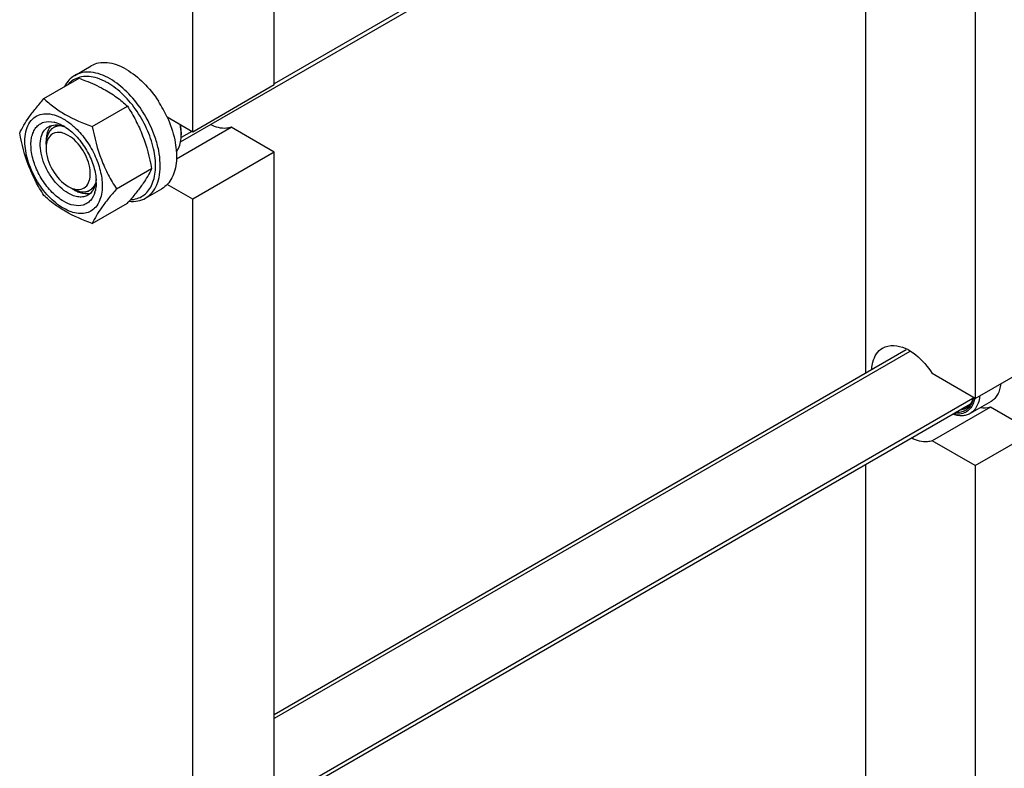
# Model space of a CAD drawing. Units: millimetres. Extents: x 0 to 6269, y -4 to 4433.
# Drawn here: x 4942 to 5241, y 2321 to 2548 of the extents above; entities that cross this region are included whole.
import ezdxf

# ---------------------------------------------------------------- set-up
doc = ezdxf.new("R2010")
doc.units = ezdxf.units.MM
doc.header["$LTSCALE"] = 344.776119
doc.layers.get('0').update_dxf_attribs({"linetype": 'CONTINUOUS'})
doc.layers.add('AXIS', color=7, linetype='CONTINUOUS')

msp = doc.modelspace()

# ---------------------------------------------------------------- linework, layer by layer
at = {"color": 7, "linetype": 'Continuous'}
for p, q in [((5019.142, 2527.948), (5019.142, 2725.541)), ((4994.394, 2513.659), (4994.394, 2711.253)), ((5198.746, 2440.555), (5198.746, 2630.849)), ((5231.981, 2630.417), (5231.981, 2432.823)), ((4949.18, 2523.801), (4959.856, 2529.965)), ((5019.142, 2527.948), (4994.394, 2513.659)), ((4963.877, 2515.316), (4974.553, 2521.48)), ((4994.394, 2513.659), (4986.588, 2518.166)), ((4989.424, 2505.493), (5006.052, 2515.093)), ((5019.142, 2507.535), (5006.052, 2515.093)), ((4990.858, 2513.659), (4990.858, 2512.842)), ((4949.846, 2509.985), (4949.846, 2510.802)), ((5019.142, 2507.535), (4994.394, 2493.246)), ((5019.142, 2309.941), (5019.142, 2507.535)), ((4971.226, 2496.377), (4981.901, 2502.54)), ((4957.625, 2496.513), (4958.331, 2496.105)), ((4994.394, 2493.246), (4986.588, 2497.753)), ((4994.394, 2295.653), (4994.394, 2493.246)), ((4963.877, 2485.922), (4974.553, 2492.085)), ((5231.981, 2432.823), (5249.658, 2443.029)), ((5231.981, 2432.823), (5218.89, 2440.381)), ((5236.568, 2430.174), (5218.89, 2419.968)), ((5249.658, 2422.616), (5236.568, 2430.174)), ((5231.981, 2412.41), (5249.658, 2422.616)), ((5231.981, 2412.41), (5218.89, 2419.968)), ((5198.746, 2222.549), (5198.746, 2412.843)), ((5231.981, 2412.41), (5231.981, 2214.817))]:
    msp.add_line(p, q, dxfattribs=at)
at = {"color": 2, "linetype": 'Continuous'}
for p, q in [((5231.22, 2650.752), (5019.142, 2528.31)), ((4953.419, 2515.768), (4952.125, 2515.02)), ((4994.08, 2513.84), (4990.828, 2511.962)), ((4964.461, 2496.739), (4963.124, 2495.968)), ((5212.072, 2447.094), (5019.142, 2335.707)), ((5231.22, 2432.746), (5019.142, 2310.303))]:
    msp.add_line(p, q, dxfattribs=at)
at = {"color": 7, "linetype": 'Continuous'}
for centre, radius, start, end in [((4948.089, 2500.004), 36.888, 32.66111, 33.47031), ((4950.46, 2508.67), 8.196, 76.09766, 77.25972), ((4951.847, 2506.737), 9.233, 64.26892, 69.34553), ((4948.19, 2503.458), 13.905, 56.52977, 59.96877), ((4975.729, 2512.799), 15.13, 3.25064, 3.58938), ((4976.489, 2512.836), 14.369, 0.02667, 3.27595), ((4951.099, 2498.342), 13.949, 0.03282, 3.64554), ((4959.803, 2501.988), 5.8, 254.45887, 255.65954), ((4956.313, 2497.838), 8.695, 343.65827, 347.42657), ((4875.408, 2578.022), 131.206, 319.08206, 319.42522)]:
    msp.add_arc(centre, radius, start, end, dxfattribs=at)
for points, knots in [([(4958.541, 2530.849), (4957.892, 2530.475), (4956.672, 2529.481), (4955.803, 2528.178), (4955.443, 2527.469)], [0, 0, 0, 0, 0.4853746, 1, 1, 1, 1]), ([(4964.719, 2530.186), (4963.932, 2530.388), (4962.381, 2530.631), (4960.104, 2530.406), (4958.085, 2529.558), (4956.997, 2528.615), (4956.532, 2528.08)], [0, 0, 0, 0, 0.2736493, 0.5237342, 0.7611067, 1, 1, 1, 1]), ([(4969.291, 2529.785), (4968.348, 2530.33), (4966.471, 2531.223), (4963.586, 2531.919), (4960.88, 2531.851), (4959.251, 2531.259), (4958.541, 2530.849)], [0, 0, 0, 0, 0.2897983, 0.5490426, 0.7822249, 1, 1, 1, 1]), ([(4959.856, 2529.965), (4960.513, 2529.729), (4963.052, 2528.781), (4965.537, 2527.673), (4967.304, 2526.711)], [0, 0, 0, 0, 0.2576239, 1, 1, 1, 1]), ([(4968.584, 2528.56), (4968.264, 2528.745), (4967.032, 2529.41), (4965.716, 2529.928), (4964.719, 2530.186)], [0, 0, 0, 0, 0.264225, 1, 1, 1, 1]), ([(4978.859, 2520.348), (4977.554, 2522.322), (4974.706, 2525.857), (4971.146, 2528.714), (4969.291, 2529.785)], [0, 0, 0, 0, 0.5250787, 1, 1, 1, 1]), ([(4967.304, 2526.711), (4968.663, 2525.972), (4971.2, 2524.378), (4973.498, 2522.459), (4974.553, 2521.48)], [0, 0, 0, 0, 0.5178997, 1, 1, 1, 1]), ([(4975.483, 2493.118), (4976.161, 2493.15), (4977.492, 2493.374), (4979.311, 2494.253), (4980.817, 2495.634), (4981.963, 2497.457), (4982.728, 2499.657), (4983.25, 2503.155), (4982.811, 2508.103), (4980.873, 2514.145), (4977.694, 2519.957), (4973.6, 2524.943), (4970.299, 2527.57), (4968.584, 2528.56)], [0, 0, 0, 0, 0.0459042, 0.0900644, 0.1348187, 0.1823573, 0.2342533, 0.2913133, 0.4205894, 0.565923, 0.7180277, 0.8660315, 1, 1, 1, 1]), ([(4941.832, 2513.347), (4942.594, 2514.994), (4944.151, 2517.553), (4946.748, 2520.943), (4948.331, 2522.821), (4949.18, 2523.801)], [0, 0, 0, 0, 0.4250439, 0.6964038, 1, 1, 1, 1]), ([(4949.18, 2523.801), (4950.129, 2522.921), (4952.176, 2521.192), (4956.946, 2518.055), (4961.034, 2516.337), (4963.877, 2515.316)], [0, 0, 0, 0, 0.2272897, 0.4695352, 1, 1, 1, 1]), ([(4974.553, 2521.48), (4975.444, 2520.077), (4977.14, 2517.178), (4979.97, 2510.967), (4981.264, 2505.938), (4981.901, 2502.54)], [0, 0, 0, 0, 0.2438565, 0.4924143, 1, 1, 1, 1]), ([(4943.411, 2510.842), (4943.411, 2511.819), (4943.58, 2513.663), (4944.468, 2516.144), (4945.979, 2518.025), (4948.052, 2519.119), (4950.486, 2519.33), (4953.103, 2518.714), (4955.79, 2517.347), (4957.473, 2516.046), (4958.302, 2515.3)], [0, 0, 0, 0, 0.137546, 0.2581702, 0.3658836, 0.4692635, 0.5787944, 0.7023187, 0.8429981, 1, 1, 1, 1]), ([(4980.041, 2493.61), (4980.787, 2494.041), (4982.18, 2495.234), (4983.618, 2497.719), (4984.42, 2500.78), (4984.581, 2504.291), (4984.109, 2508.119), (4982.639, 2513.531), (4980.721, 2517.451), (4979.144, 2519.911)], [0, 0, 0, 0, 0.0898099, 0.1865801, 0.2949477, 0.4166169, 0.550893, 0.6953971, 1, 1, 1, 1]), ([(4955.149, 2492.634), (4953.884, 2493.365), (4951.464, 2495.335), (4948.532, 2499.076), (4946.36, 2503.398), (4945.201, 2507.793), (4945.194, 2511.301), (4945.896, 2513.64), (4946.703, 2515.023), (4947.801, 2516.061), (4949.641, 2516.936), (4951.254, 2516.894), (4952.268, 2516.665)], [0, 0, 0, 0, 0.1366447, 0.2878681, 0.4417611, 0.5857143, 0.7099039, 0.7636239, 0.8123859, 0.8579242, 0.9027791, 1, 1, 1, 1]), ([(4956.563, 2495.084), (4955.675, 2495.596), (4953.951, 2496.923), (4951.744, 2499.434), (4949.927, 2502.389), (4948.651, 2505.546), (4948.018, 2508.654), (4948.084, 2511.475), (4948.876, 2513.817), (4949.964, 2514.928), (4950.563, 2515.274)], [0, 0, 0, 0, 0.1288156, 0.2705633, 0.4178788, 0.5623825, 0.6961991, 0.8135922, 0.9130649, 1, 1, 1, 1]), ([(4950.997, 2515.064), (4950.804, 2514.792), (4950.07, 2513.49), (4949.846, 2511.954), (4949.846, 2510.802)], [0, 0, 0, 0, 0.2244428, 1, 1, 1, 1]), ([(4950.563, 2515.274), (4951.188, 2515.634), (4952.771, 2516.022), (4954.325, 2515.669), (4955.103, 2515.376)], [0, 0, 0, 0, 0.4643065, 1, 1, 1, 1]), ([(4952.43, 2516.626), (4952.655, 2516.571), (4953.6, 2516.294), (4954.498, 2515.872), (4955.149, 2515.496)], [0, 0, 0, 0, 0.2358386, 1, 1, 1, 1]), ([(4955.859, 2515.057), (4957.112, 2514.229), (4959.473, 2512.108), (4962.277, 2508.21), (4964.261, 2503.836), (4964.926, 2500.729), (4965.02, 2499.229)], [0, 0, 0, 0, 0.2393301, 0.4997859, 0.7603571, 1, 1, 1, 1]), ([(4958.302, 2515.3), (4959.579, 2514.152), (4961.921, 2511.506), (4964.622, 2506.981), (4966.401, 2502.174), (4966.887, 2498.861), (4966.887, 2497.288)], [0, 0, 0, 0, 0.2519382, 0.5143774, 0.7692069, 1, 1, 1, 1]), ([(4963.877, 2515.316), (4964.515, 2511.918), (4965.809, 2506.889), (4968.639, 2500.678), (4970.335, 2497.779), (4971.226, 2496.377)], [0, 0, 0, 0, 0.5075857, 0.7561435, 1, 1, 1, 1]), ([(4990.829, 2513.746), (4990.818, 2513.92), (4990.761, 2514.635), (4990.656, 2515.346), (4990.554, 2515.879)], [0, 0, 0, 0, 0.2434658, 1, 1, 1, 1]), ([(4990.858, 2513.659), (4990.858, 2513.832), (4990.843, 2514.549), (4990.772, 2515.263), (4990.692, 2515.8)], [0, 0, 0, 0, 0.2421244, 1, 1, 1, 1]), ([(5006.052, 2515.093), (5005.603, 2514.938), (5003.509, 2514.51), (5001.325, 2515.132), (4999.851, 2515.853)], [0, 0, 0, 0, 0.2242987, 1, 1, 1, 1]), ([(4949.18, 2494.407), (4948.29, 2495.809), (4946.594, 2498.709), (4943.764, 2504.92), (4942.469, 2509.948), (4941.832, 2513.347)], [0, 0, 0, 0, 0.2438565, 0.4924143, 1, 1, 1, 1]), ([(4956.563, 2512.638), (4955.563, 2513.216), (4953.43, 2514.059), (4951.307, 2512.907), (4950.76, 2512.139)], [0, 0, 0, 0, 0.5506217, 1, 1, 1, 1]), ([(4958.367, 2496.369), (4959.063, 2496.191), (4960.513, 2496.088), (4962.408, 2497.31), (4963.308, 2499.529), (4963.329, 2503.381), (4961.355, 2508.316), (4958.376, 2511.592), (4956.563, 2512.638)], [0, 0, 0, 0, 0.0989601, 0.1887935, 0.2903478, 0.4145251, 0.7120288, 1, 1, 1, 1]), ([(4989.4, 2507.598), (4989.644, 2507.928), (4990.576, 2509.521), (4990.858, 2511.42), (4990.858, 2512.842)], [0, 0, 0, 0, 0.2239831, 1, 1, 1, 1]), ([(4966.887, 2497.288), (4966.887, 2496.447), (4966.76, 2494.847), (4966.112, 2492.65), (4965.021, 2490.866), (4963.506, 2489.591), (4961.645, 2488.917), (4959.554, 2488.863), (4957.326, 2489.401), (4954.133, 2490.923), (4950.331, 2494.127), (4946.648, 2499.157), (4944.133, 2504.86), (4943.411, 2508.918), (4943.411, 2510.842)], [0, 0, 0, 0, 0.0604554, 0.1145347, 0.1631776, 0.2086063, 0.2540349, 0.3026773, 0.3567579, 0.417211, 0.555459, 0.7086049, 0.8617513, 1, 1, 1, 1]), ([(4949.846, 2508.76), (4949.846, 2506.458), (4951.419, 2501.911), (4954.57, 2498.276), (4956.563, 2497.125)], [0, 0, 0, 0, 0.5000238, 1, 1, 1, 1]), ([(4981.901, 2502.54), (4981.183, 2500.987), (4979.737, 2498.574), (4977.326, 2495.371), (4975.856, 2493.603), (4975.066, 2492.681)], [0, 0, 0, 0, 0.4268432, 0.69709, 1, 1, 1, 1]), ([(4965.022, 2499.227), (4965.017, 2499.153), (4964.993, 2498.861), (4964.956, 2498.57), (4964.92, 2498.355)], [0, 0, 0, 0, 0.2550059, 1, 1, 1, 1]), ([(4964.92, 2498.355), (4964.783, 2497.538), (4964.31, 2496.02), (4963.186, 2494.849), (4962.563, 2494.489)], [0, 0, 0, 0, 0.5355497, 1, 1, 1, 1]), ([(4971.226, 2496.377), (4970.377, 2495.397), (4968.793, 2493.518), (4966.196, 2490.128), (4964.64, 2487.57), (4963.877, 2485.922)], [0, 0, 0, 0, 0.3035962, 0.5749561, 1, 1, 1, 1]), ([(4965.049, 2498.35), (4965.049, 2498.139), (4965.029, 2497.332), (4964.93, 2496.527), (4964.8, 2495.945)], [0, 0, 0, 0, 0.2616979, 1, 1, 1, 1]), ([(4963.877, 2485.922), (4961.034, 2486.943), (4956.946, 2488.661), (4952.176, 2491.798), (4950.129, 2493.527), (4949.18, 2494.407)], [0, 0, 0, 0, 0.5304649, 0.7727103, 1, 1, 1, 1]), ([(4964.657, 2495.392), (4964.387, 2494.474), (4963.739, 2493.165), (4962.323, 2491.973), (4960.645, 2491.229), (4958.046, 2491.245), (4956.12, 2492.073), (4955.149, 2492.634)], [0, 0, 0, 0, 0.2459937, 0.3585985, 0.4704963, 0.7116405, 1, 1, 1, 1]), ([(4962.563, 2494.489), (4962.168, 2494.261), (4961.258, 2493.93), (4959.748, 2493.893), (4958.137, 2494.281), (4957.09, 2494.779), (4956.563, 2495.084)], [0, 0, 0, 0, 0.217774, 0.4509608, 0.7102047, 1, 1, 1, 1]), ([(4958.331, 2496.104), (4958.683, 2495.901), (4959.977, 2495.243), (4961.467, 2494.882), (4962.513, 2494.962)], [0, 0, 0, 0, 0.2791018, 1, 1, 1, 1]), ([(4975.064, 2492.657), (4975.944, 2492.566), (4977.682, 2492.603), (4979.326, 2493.198), (4980.041, 2493.61)], [0, 0, 0, 0, 0.5173283, 1, 1, 1, 1]), ([(5203.828, 2448.108), (5204.827, 2448.685), (5211.094, 2449.71), (5216.223, 2444.381), (5218.89, 2440.381)], [0, 0, 0, 0, 0.1934839, 1, 1, 1, 1]), ([(5200.548, 2441.763), (5200.596, 2442.467), (5200.922, 2444.857), (5202.334, 2447.244), (5203.828, 2448.108)], [0, 0, 0, 0, 0.2901416, 1, 1, 1, 1]), ([(5233.33, 2433.575), (5233.305, 2433.336), (5233.184, 2432.437), (5232.942, 2431.552), (5232.682, 2430.938)], [0, 0, 0, 0, 0.2646283, 1, 1, 1, 1]), ([(5231.317, 2431.209), (5231.074, 2430.637), (5230.448, 2429.586), (5229.012, 2428.458), (5227.234, 2427.967), (5225.989, 2428.065), (5225.361, 2428.194)], [0, 0, 0, 0, 0.2562584, 0.494184, 0.7353563, 1, 1, 1, 1]), ([(5230.924, 2431.403), (5230.706, 2430.923), (5230.165, 2430.04), (5228.988, 2429.048), (5227.544, 2428.517), (5226.509, 2428.485), (5225.986, 2428.534)], [0, 0, 0, 0, 0.2586347, 0.5002551, 0.7417351, 1, 1, 1, 1]), ([(5230.52, 2431.169), (5230.421, 2431.021), (5230.013, 2430.469), (5229.479, 2430.008), (5229.038, 2429.754)], [0, 0, 0, 0, 0.2587681, 1, 1, 1, 1]), ([(5232.682, 2430.938), (5232.439, 2430.366), (5231.825, 2429.312), (5230.892, 2428.515), (5230.391, 2428.226)], [0, 0, 0, 0, 0.5184554, 1, 1, 1, 1]), ([(5231.368, 2433.174), (5231.322, 2432.987), (5231.124, 2432.287), (5230.815, 2431.615), (5230.52, 2431.169)], [0, 0, 0, 0, 0.2644527, 1, 1, 1, 1]), ([(5231.455, 2433.123), (5231.426, 2432.969), (5231.299, 2432.382), (5231.107, 2431.807), (5230.924, 2431.403)], [0, 0, 0, 0, 0.2610994, 1, 1, 1, 1]), ([(5231.815, 2432.914), (5231.787, 2432.762), (5231.668, 2432.182), (5231.488, 2431.612), (5231.317, 2431.209)], [0, 0, 0, 0, 0.2604623, 1, 1, 1, 1]), ([(5230.391, 2428.226), (5230.032, 2428.018), (5229.238, 2427.69), (5227.431, 2427.428), (5226.016, 2427.709), (5225.107, 2428.029)], [0, 0, 0, 0, 0.2291906, 0.4679474, 1, 1, 1, 1]), ([(5229.038, 2429.754), (5228.895, 2429.671), (5228.293, 2429.369), (5227.62, 2429.217), (5227.113, 2429.181)], [0, 0, 0, 0, 0.2452469, 1, 1, 1, 1]), ([(5218.89, 2419.968), (5218.442, 2419.813), (5216.347, 2419.386), (5214.163, 2420.007), (5212.689, 2420.728)], [0, 0, 0, 0, 0.2242987, 1, 1, 1, 1])]:
    msp.add_open_spline(points, degree=3, knots=knots, dxfattribs=at)
at = {"color": 2, "linetype": 'Continuous'}
for points, knots in [([(4953.439, 2515.481), (4953.376, 2515.462), (4953.249, 2515.424), (4953.059, 2515.367), (4952.9, 2515.319), (4952.773, 2515.281), (4952.678, 2515.252), (4952.599, 2515.228), (4952.536, 2515.209), (4952.496, 2515.197), (4952.464, 2515.188), (4952.444, 2515.182), (4952.43, 2515.178), (4952.423, 2515.175), (4952.416, 2515.17), (4952.407, 2515.164), (4952.386, 2515.151), (4952.355, 2515.13), (4952.313, 2515.103), (4952.271, 2515.076), (4952.216, 2515.04), (4952.118, 2514.976), (4951.979, 2514.886), (4951.839, 2514.795), (4951.742, 2514.732), (4951.686, 2514.695), (4951.644, 2514.668), (4951.602, 2514.641), (4951.571, 2514.621), (4951.55, 2514.607), (4951.542, 2514.601), (4951.534, 2514.597), (4951.528, 2514.591), (4951.519, 2514.579), (4951.505, 2514.563), (4951.482, 2514.537), (4951.454, 2514.504), (4951.409, 2514.452), (4951.352, 2514.387), (4951.285, 2514.309), (4951.217, 2514.231), (4951.15, 2514.152), (4951.082, 2514.074), (4951.014, 2513.996), (4950.958, 2513.93), (4950.913, 2513.878), (4950.885, 2513.846), (4950.862, 2513.82), (4950.845, 2513.8), (4950.831, 2513.784), (4950.821, 2513.772), (4950.816, 2513.766), (4950.811, 2513.761), (4950.808, 2513.755), (4950.804, 2513.746), (4950.797, 2513.732), (4950.787, 2513.711), (4950.774, 2513.686), (4950.758, 2513.653), (4950.737, 2513.611), (4950.704, 2513.544), (4950.662, 2513.461), (4950.613, 2513.361), (4950.563, 2513.261), (4950.513, 2513.161), (4950.463, 2513.061), (4950.414, 2512.961), (4950.372, 2512.878), (4950.339, 2512.811), (4950.318, 2512.769), (4950.302, 2512.736), (4950.291, 2512.715), (4950.284, 2512.701), (4950.28, 2512.692), (4950.278, 2512.682), (4950.275, 2512.67), (4950.267, 2512.64), (4950.256, 2512.595), (4950.24, 2512.536), (4950.225, 2512.477), (4950.205, 2512.397), (4950.169, 2512.259), (4950.119, 2512.06), (4950.068, 2511.862), (4950.032, 2511.724), (4950.012, 2511.644), (4949.997, 2511.585), (4949.982, 2511.525), (4949.97, 2511.481), (4949.963, 2511.451), (4949.96, 2511.439), (4949.957, 2511.429), (4949.956, 2511.418), (4949.954, 2511.398), (4949.952, 2511.37), (4949.949, 2511.325), (4949.944, 2511.269), (4949.937, 2511.179), (4949.929, 2511.066), (4949.918, 2510.931), (4949.905, 2510.751), (4949.881, 2510.435), (4949.86, 2510.165), (4949.846, 2509.985)], [0, 0, 0, 0, 0.03125, 0.0625, 0.09375, 0.109375, 0.125, 0.140625, 0.1484375, 0.15625, 0.1601562, 0.1640625, 0.1660156, 0.1669922, 0.1679688, 0.1699219, 0.171875, 0.1796875, 0.1875, 0.1953125, 0.203125, 0.21875, 0.25, 0.28125, 0.296875, 0.3046875, 0.3125, 0.3203125, 0.328125, 0.3300781, 0.3320312, 0.3330078, 0.3339844, 0.3359375, 0.3398438, 0.34375, 0.3515625, 0.359375, 0.375, 0.390625, 0.40625, 0.421875, 0.4375, 0.453125, 0.46875, 0.4765625, 0.484375, 0.4882812, 0.4921875, 0.4960938, 0.4980469, 0.4990234, 0.5, 0.5009766, 0.5019531, 0.5039062, 0.5078125, 0.5117188, 0.515625, 0.5234375, 0.53125, 0.546875, 0.5625, 0.578125, 0.59375, 0.609375, 0.625, 0.640625, 0.6484375, 0.65625, 0.6601562, 0.6640625, 0.6660156, 0.6669922, 0.6679688, 0.6699219, 0.671875, 0.6796875, 0.6875, 0.6953125, 0.703125, 0.71875, 0.75, 0.78125, 0.796875, 0.8046875, 0.8125, 0.8203125, 0.828125, 0.8300781, 0.8320312, 0.8330078, 0.8339844, 0.8359375, 0.8398438, 0.84375, 0.8515625, 0.859375, 0.875, 0.890625, 0.90625, 0.9375, 1, 1, 1, 1]), ([(4954.626, 2515.513), (4954.576, 2515.516), (4954.514, 2515.521), (4954.439, 2515.527), (4954.389, 2515.529), (4954.328, 2515.531), (4954.266, 2515.534), (4954.217, 2515.535), (4954.169, 2515.535), (4954.12, 2515.535), (4954.072, 2515.534), (4954.035, 2515.535), (4954, 2515.533), (4953.952, 2515.531), (4953.904, 2515.529), (4953.862, 2515.527), (4953.838, 2515.526), (4953.811, 2515.523), (4953.778, 2515.52), (4953.738, 2515.517), (4953.699, 2515.513), (4953.666, 2515.51), (4953.639, 2515.508), (4953.614, 2515.505), (4953.572, 2515.499), (4953.512, 2515.491), (4953.463, 2515.484), (4953.439, 2515.481)], [0, 0, 0, 0, 0.125, 0.15625, 0.1875, 0.25, 0.3125, 0.34375, 0.375, 0.4375, 0.46875, 0.5, 0.53125, 0.5625, 0.625, 0.65625, 0.671875, 0.6875, 0.71875, 0.75, 0.78125, 0.8125, 0.828125, 0.84375, 0.875, 0.9375, 1, 1, 1, 1]), ([(4957.625, 2496.513), (4957.711, 2496.472), (4957.883, 2496.39), (4958.141, 2496.268), (4958.356, 2496.166), (4958.528, 2496.084), (4958.658, 2496.023), (4958.765, 2495.972), (4958.851, 2495.931), (4958.905, 2495.905), (4958.948, 2495.885), (4958.975, 2495.872), (4958.994, 2495.863), (4959.005, 2495.858), (4959.015, 2495.856), (4959.028, 2495.852), (4959.059, 2495.844), (4959.106, 2495.832), (4959.169, 2495.816), (4959.231, 2495.799), (4959.315, 2495.778), (4959.46, 2495.739), (4959.669, 2495.685), (4959.877, 2495.631), (4960.023, 2495.592), (4960.107, 2495.571), (4960.169, 2495.554), (4960.221, 2495.541), (4960.263, 2495.53), (4960.289, 2495.523), (4960.31, 2495.517), (4960.323, 2495.514), (4960.333, 2495.511), (4960.343, 2495.51), (4960.36, 2495.51), (4960.385, 2495.509), (4960.424, 2495.508), (4960.472, 2495.507), (4960.55, 2495.505), (4960.648, 2495.502), (4960.765, 2495.499), (4960.882, 2495.496), (4960.999, 2495.493), (4961.116, 2495.49), (4961.233, 2495.487), (4961.33, 2495.484), (4961.408, 2495.482), (4961.457, 2495.481), (4961.496, 2495.48), (4961.525, 2495.479), (4961.55, 2495.478), (4961.567, 2495.478), (4961.577, 2495.478), (4961.584, 2495.477), (4961.59, 2495.479), (4961.599, 2495.481), (4961.615, 2495.485), (4961.637, 2495.491), (4961.663, 2495.497), (4961.698, 2495.506), (4961.742, 2495.517), (4961.812, 2495.535), (4961.9, 2495.557), (4962.005, 2495.584), (4962.11, 2495.61), (4962.216, 2495.637), (4962.321, 2495.663), (4962.426, 2495.69), (4962.514, 2495.712), (4962.584, 2495.73), (4962.628, 2495.741), (4962.663, 2495.75), (4962.685, 2495.755), (4962.7, 2495.759), (4962.709, 2495.762), (4962.716, 2495.767), (4962.726, 2495.772), (4962.741, 2495.782), (4962.76, 2495.793), (4962.79, 2495.812), (4962.827, 2495.835), (4962.872, 2495.863), (4962.932, 2495.899), (4963.038, 2495.964), (4963.188, 2496.056), (4963.338, 2496.149), (4963.444, 2496.213), (4963.504, 2496.25), (4963.549, 2496.278), (4963.587, 2496.301), (4963.617, 2496.32), (4963.635, 2496.331), (4963.651, 2496.34), (4963.66, 2496.346), (4963.668, 2496.351), (4963.674, 2496.357), (4963.684, 2496.369), (4963.7, 2496.387), (4963.724, 2496.414), (4963.754, 2496.449), (4963.803, 2496.505), (4963.863, 2496.574), (4963.936, 2496.657), (4964.033, 2496.768), (4964.154, 2496.907), (4964.3, 2497.073), (4964.397, 2497.184), (4964.446, 2497.24)], [0, 0, 0, 0, 0.03125, 0.0625, 0.09375, 0.109375, 0.125, 0.140625, 0.1484375, 0.15625, 0.1601562, 0.1640625, 0.1660156, 0.1669922, 0.1679688, 0.1699219, 0.171875, 0.1796875, 0.1875, 0.1953125, 0.203125, 0.21875, 0.25, 0.28125, 0.296875, 0.3046875, 0.3125, 0.3203125, 0.3242188, 0.328125, 0.3300781, 0.3320312, 0.3330078, 0.3339844, 0.3359375, 0.3398438, 0.34375, 0.3515625, 0.359375, 0.375, 0.390625, 0.40625, 0.421875, 0.4375, 0.453125, 0.46875, 0.4765625, 0.484375, 0.4882812, 0.4921875, 0.4960938, 0.4980469, 0.4990234, 0.5, 0.5009766, 0.5019531, 0.5039062, 0.5078125, 0.5117188, 0.515625, 0.5234375, 0.53125, 0.546875, 0.5625, 0.578125, 0.59375, 0.609375, 0.625, 0.640625, 0.6484375, 0.65625, 0.6601562, 0.6640625, 0.6660156, 0.6669922, 0.6679688, 0.6699219, 0.671875, 0.6757812, 0.6796875, 0.6875, 0.6953125, 0.703125, 0.71875, 0.75, 0.78125, 0.796875, 0.8046875, 0.8125, 0.8203125, 0.8242188, 0.828125, 0.8300781, 0.8320312, 0.8330078, 0.8339844, 0.8359375, 0.8398438, 0.84375, 0.8515625, 0.859375, 0.875, 0.890625, 0.90625, 0.9375, 0.96875, 1, 1, 1, 1]), ([(4964.446, 2497.24), (4964.454, 2497.252), (4964.47, 2497.278), (4964.488, 2497.306), (4964.5, 2497.325), (4964.506, 2497.334), (4964.512, 2497.344), (4964.521, 2497.36), (4964.533, 2497.38), (4964.552, 2497.411), (4964.575, 2497.45), (4964.602, 2497.497), (4964.628, 2497.545), (4964.656, 2497.593), (4964.681, 2497.643), (4964.702, 2497.684), (4964.717, 2497.713), (4964.725, 2497.729), (4964.732, 2497.742), (4964.74, 2497.76), (4964.751, 2497.781), (4964.761, 2497.802), (4964.769, 2497.82), (4964.775, 2497.832), (4964.779, 2497.839), (4964.783, 2497.849), (4964.788, 2497.861), (4964.797, 2497.879), (4964.807, 2497.903), (4964.824, 2497.94), (4964.837, 2497.968), (4964.846, 2497.987)], [0, 0, 0, 0, 0.0625, 0.125, 0.140625, 0.15625, 0.171875, 0.1875, 0.21875, 0.25, 0.3125, 0.375, 0.4375, 0.5, 0.5625, 0.625, 0.65625, 0.671875, 0.6875, 0.71875, 0.75, 0.78125, 0.8125, 0.828125, 0.8359375, 0.84375, 0.859375, 0.875, 0.90625, 0.9375, 1, 1, 1, 1])]:
    msp.add_open_spline(points, degree=3, knots=knots, dxfattribs=at)
at = {"color": 7, "linetype": 'Continuous'}
for points in [[(4951.529, 2515.686), (4951.333, 2515.496), (4951.155, 2515.287), (4950.997, 2515.064)], [(4950.76, 2512.139), (4950.443, 2511.693), (4950.22, 2511.175), (4950.078, 2510.646)], [(4950.078, 2510.646), (4949.913, 2510.035), (4949.846, 2509.394), (4949.846, 2508.76)], [(4956.563, 2497.125), (4957.093, 2496.819), (4957.66, 2496.564), (4958.249, 2496.4)], [(4962.513, 2494.962), (4962.811, 2494.985), (4963.109, 2495.036), (4963.397, 2495.117)], [(5236.568, 2430.174), (5235.594, 2429.838), (5234.506, 2429.786), (5233.486, 2429.931)]]:
    msp.add_open_spline(points, degree=3, dxfattribs=at)
at = {"layer": 'AXIS', "color": 7, "linetype": 'Continuous'}
for p, q in [((4990.65, 2510.705), (5230.51, 2649.187)), ((4958.541, 2530.849), (4963.491, 2533.707)), ((4980.041, 2493.61), (4984.991, 2496.468)), ((5019.142, 2336.861), (5211.022, 2447.642)), ((4990.65, 2292.699), (5230.51, 2431.181)), ((5236.755, 2431.9), (5230.391, 2428.226))]:
    msp.add_line(p, q, dxfattribs=at)
msp.add_arc((4952.942, 2502.79), 37.008, 24.55442, 33.11555, dxfattribs=at)
for points, knots in [([(4974.241, 2532.642), (4973.297, 2533.187), (4971.421, 2534.081), (4968.536, 2534.776), (4965.83, 2534.708), (4964.2, 2534.117), (4963.491, 2533.707)], [0, 0, 0, 0, 0.2897982, 0.5490469, 0.7822265, 1, 1, 1, 1]), ([(4974.241, 2532.642), (4976.127, 2531.554), (4979.743, 2528.637), (4982.623, 2525.026), (4983.938, 2523.009)], [0, 0, 0, 0, 0.474833, 1, 1, 1, 1]), ([(4986.603, 2518.169), (4987.605, 2515.974), (4989.096, 2511.635), (4989.647, 2506.092), (4989.052, 2502.19), (4988.16, 2499.766), (4986.818, 2497.798), (4985.625, 2496.834), (4984.991, 2496.468)], [0, 0, 0, 0, 0.3075019, 0.5803256, 0.6998823, 0.8079724, 0.9066775, 1, 1, 1, 1]), ([(5239.694, 2437.252), (5239.633, 2436.658), (5239.428, 2435.531), (5238.82, 2433.998), (5237.936, 2432.751), (5237.165, 2432.137), (5236.755, 2431.9)], [0, 0, 0, 0, 0.2829868, 0.5399544, 0.7759336, 1, 1, 1, 1])]:
    msp.add_open_spline(points, degree=3, knots=knots, dxfattribs=at)

doc.saveas('drawing.dxf')
